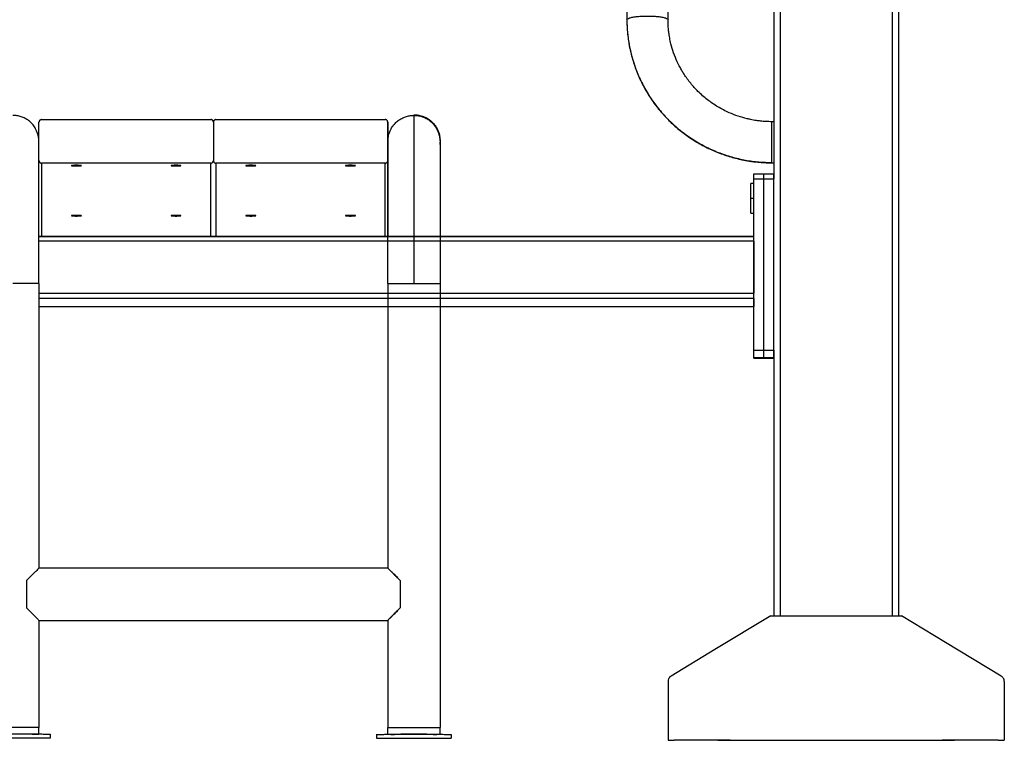
# Model space of a CAD drawing. Units: millimetres. Extents: x 39 to 671, y -465 to 636.
# Drawn here: x 335 to 414, y 272 to 330 of the extents above; entities that cross this region are included whole.
import ezdxf

# ---------------------------------------------------------------- set-up
doc = ezdxf.new("R2010")
doc.units = ezdxf.units.MM

msp = doc.modelspace()

# ---------------------------------------------------------------- linework, layer by layer
at = {"color": 8, "linetype": 'Continuous', "lineweight": 25}
for p, q in [((405.467, 350.848), (405.467, 282.095)), ((396.467, 349.471), (396.467, 282.095)), ((336.942, 319.939), (336.967, 320.222)), ((369.168, 320.222), (369.142, 319.939)), ((336.944, 319.944), (336.961, 320.129)), ((369.161, 320.122), (369.145, 319.944)), ((395.817, 318.465), (395.817, 318.485)), ((394.367, 312.173), (336.967, 312.173)), ((336.967, 307.983), (394.367, 307.983)), ((394.367, 307.557), (336.967, 307.557)), ((336.967, 306.935), (394.367, 306.935))]:
    msp.add_line(p, q, dxfattribs=at)
at = {"color": 7, "linetype": 'Continuous', "lineweight": 25}
for p, q in [((405.967, 350.409), (405.967, 282.095)), ((395.968, 349.177), (395.968, 317.17)), ((384.168, 338.809), (384.168, 329.951)), ((387.468, 329.951), (387.468, 338.809)), ((351.168, 321.928), (364.767, 321.928)), ((395.968, 321.759), (395.817, 321.759)), ((350.967, 321.729), (350.967, 318.636)), ((364.968, 321.729), (364.968, 318.636)), ((336.967, 320.222), (336.967, 320.22)), ((369.168, 320.22), (369.168, 320.222)), ((369.168, 320.196), (369.168, 320.055)), ((350.767, 318.436), (337.167, 318.436)), ((364.767, 318.436), (351.168, 318.436)), ((395.817, 318.459), (395.968, 318.459)), ((394.367, 317.581), (395.167, 317.581)), ((394.367, 317.17), (395.167, 317.17)), ((394.367, 303.406), (394.367, 317.17)), ((395.167, 317.581), (395.968, 317.581)), ((395.167, 303.406), (395.167, 317.17)), ((395.167, 317.17), (395.968, 317.17)), ((395.968, 303.406), (395.968, 317.17)), ((394.367, 316.807), (394.117, 316.807)), ((394.367, 315.607), (394.117, 315.607)), ((394.117, 314.407), (394.367, 314.407)), ((364.968, 313.288), (364.968, 312.542)), ((336.967, 312.545), (394.367, 312.545)), ((394.367, 312.542), (336.967, 312.542)), ((394.367, 312.173), (394.367, 307.983)), ((336.967, 308.763), (336.967, 285.911)), ((364.968, 308.763), (364.968, 285.911)), ((369.168, 308.772), (369.168, 273.116)), ((394.367, 307.557), (394.367, 306.935)), ((336.967, 306.934), (394.367, 306.934)), ((394.367, 303.406), (395.167, 303.406)), ((394.367, 302.818), (395.167, 302.818)), ((394.367, 302.768), (394.367, 302.818)), ((394.367, 302.768), (395.167, 302.768)), ((395.167, 303.406), (395.968, 303.406)), ((395.167, 302.768), (395.167, 302.818)), ((395.167, 302.818), (395.968, 302.818)), ((395.167, 302.768), (395.167, 302.818)), ((395.167, 302.768), (395.968, 302.768)), ((395.968, 303.406), (395.968, 282.095)), ((364.968, 285.924), (336.967, 285.924)), ((336.967, 281.724), (364.968, 281.724)), ((336.967, 281.724), (336.967, 273.124)), ((364.968, 281.724), (364.968, 273.124)), ((387.468, 276.813), (387.468, 272.095)), ((414.468, 276.813), (414.468, 272.095)), ((336.967, 272.56), (336.967, 273.124)), ((364.968, 272.56), (364.968, 273.124)), ((369.168, 272.568), (369.168, 273.115)), ((336.717, 272.561), (336.717, 272.568)), ((337.868, 272.579), (337.868, 272.258)), ((364.067, 272.579), (364.067, 272.258)), ((365.218, 272.561), (365.218, 272.568)), ((387.468, 272.095), (387.968, 272.095)), ((392.468, 272.095), (409.468, 272.095)), ((393.968, 272.095), (407.967, 272.095)), ((413.968, 272.095), (414.468, 272.095))]:
    msp.add_line(p, q, dxfattribs=at)
msp.add_line((395.968, 282.095), (405.968, 282.095))
at = {"color": 7, "linetype": 'Continuous', "lineweight": 25, "flags": 128}
for points in [[(337.167, 321.928), (344.783, 321.928), (350.767, 321.928)], [(364.968, 313.288), (364.968, 318.015), (364.968, 321.729)], [(395.718, 282.095), (391.233, 279.377), (387.709, 277.241)], [(414.227, 277.241), (409.742, 279.959), (406.218, 282.095)]]:
    msp.add_lwpolyline(points, dxfattribs=at)
at = {"color": 8, "linetype": 'Continuous', "lineweight": 25, "flags": 128}
for points in [[(364.968, 318.636), (364.968, 313.909), (364.968, 312.542)], [(337.167, 318.436), (337.168, 313.71), (337.168, 312.542)], [(350.768, 312.542), (350.768, 314.722), (350.767, 318.436)], [(351.168, 318.436), (351.168, 313.71), (351.168, 312.542)], [(364.768, 312.542), (364.768, 314.722), (364.767, 318.436)]]:
    msp.add_lwpolyline(points, dxfattribs=at)
at = {"color": 7, "linetype": 'Continuous', "lineweight": 25}
for centre in [(334.867, 52.59), (367.068, 52.59)]:
    msp.add_arc(centre, 219.989, 89.45305, 90.54695, dxfattribs=at)
for points, knots in [([(384.168, 329.951), (384.177, 329.975), (384.197, 330.025), (384.365, 330.096), (384.636, 330.16), (384.996, 330.209), (385.401, 330.237), (385.818, 330.246), (386.234, 330.237), (386.639, 330.209), (386.999, 330.16), (387.27, 330.096), (387.438, 330.025), (387.458, 329.975), (387.468, 329.951)], [0, 0, 0, 0, 0.0785, 0.162679, 0.250001, 0.337317, 0.421497, 0.500002, 0.578506, 0.662678, 0.750001, 0.837323, 0.921499, 1, 1, 1, 1]), ([(384.168, 329.951), (384.169, 329.81), (384.172, 329.56), (384.189, 329.232), (384.209, 328.972), (384.231, 328.744), (384.268, 328.427), (384.33, 328.018), (384.441, 327.451), (384.6, 326.822), (384.822, 326.13), (385.071, 325.498), (385.332, 324.933), (385.568, 324.48), (385.801, 324.078), (386.054, 323.674), (386.359, 323.233), (386.706, 322.782), (387.067, 322.358), (387.561, 321.83), (388.223, 321.214), (389.083, 320.553), (390.002, 319.974), (390.971, 319.482), (391.981, 319.082), (392.775, 318.85), (393.325, 318.724), (393.62, 318.664), (393.925, 318.61), (394.275, 318.558), (394.703, 318.509), (395.228, 318.468), (395.611, 318.462), (395.817, 318.459)], [0, 0, 0, 0, 0.023422, 0.041553, 0.054477, 0.066628, 0.079631, 0.107476, 0.135293, 0.175478, 0.215117, 0.255667, 0.288082, 0.318244, 0.340249, 0.365077, 0.39713, 0.428931, 0.45915, 0.488944, 0.548497, 0.608035, 0.667553, 0.727052, 0.786526, 0.845954, 0.862688, 0.879156, 0.895359, 0.913549, 0.937196, 0.966115, 1, 1, 1, 1]), ([(384.168, 329.951), (384.177, 329.606), (384.195, 328.904), (384.349, 327.844), (384.605, 326.771), (384.977, 325.701), (385.461, 324.659), (386.054, 323.66), (386.75, 322.72), (387.544, 321.851), (388.429, 321.06), (389.393, 320.362), (390.422, 319.767), (391.49, 319.285), (392.579, 318.918), (393.671, 318.665), (394.751, 318.513), (395.466, 318.494), (395.817, 318.485)], [0, 0, 0, 0, 0.057489, 0.11692, 0.17812, 0.240877, 0.304934, 0.368834, 0.433402, 0.498314, 0.563234, 0.62914, 0.694359, 0.758568, 0.821473, 0.882817, 0.942384, 1, 1, 1, 1]), ([(395.817, 321.759), (395.649, 321.762), (395.34, 321.767), (394.924, 321.804), (394.595, 321.846), (394.324, 321.89), (394.079, 321.937), (393.667, 322.03), (393.094, 322.195), (392.299, 322.504), (391.466, 322.935), (390.624, 323.51), (390.005, 324.054), (389.571, 324.509), (389.282, 324.846), (389.009, 325.201), (388.777, 325.541), (388.581, 325.859), (388.397, 326.188), (388.161, 326.663), (387.911, 327.28), (387.741, 327.848), (387.648, 328.252), (387.6, 328.491), (387.555, 328.756), (387.513, 329.078), (387.476, 329.484), (387.47, 329.786), (387.468, 329.951)], [0, 0, 0, 0, 0.038535, 0.070462, 0.095347, 0.114381, 0.133197, 0.152366, 0.210866, 0.26941, 0.347451, 0.425482, 0.5035, 0.53695, 0.570726, 0.606171, 0.640799, 0.665932, 0.692844, 0.728597, 0.789036, 0.84761, 0.866804, 0.885646, 0.904671, 0.929521, 0.961443, 1, 1, 1, 1]), ([(336.967, 320.037), (336.963, 320.163), (336.955, 320.399), (336.885, 320.731), (336.789, 321.012), (336.676, 321.24), (336.559, 321.422), (336.441, 321.567), (336.324, 321.687), (336.156, 321.836), (335.923, 321.996), (335.616, 322.142), (335.296, 322.232), (335.043, 322.272), (334.902, 322.266), (334.868, 322.264)], [0, 0, 0, 0, 0.129888, 0.24322, 0.338736, 0.415817, 0.47507, 0.521006, 0.565759, 0.611107, 0.702891, 0.794899, 0.885126, 0.972394, 1, 1, 1, 1]), ([(337.167, 321.928), (337.163, 321.928), (337.155, 321.928), (337.142, 321.927), (337.13, 321.925), (337.118, 321.922), (337.106, 321.919), (337.085, 321.911), (337.057, 321.897), (337.025, 321.871), (336.999, 321.839), (336.983, 321.807), (336.973, 321.778), (336.968, 321.754), (336.968, 321.737), (336.967, 321.729)], [0, 0, 0, 0, 0.04012, 0.08, 0.119799, 0.159676, 0.19979, 0.240297, 0.369399, 0.500112, 0.629564, 0.759754, 0.840327, 0.919981, 1, 1, 1, 1]), ([(350.967, 321.729), (350.967, 321.733), (350.967, 321.741), (350.966, 321.754), (350.964, 321.766), (350.961, 321.778), (350.958, 321.79), (350.95, 321.811), (350.936, 321.839), (350.91, 321.871), (350.878, 321.897), (350.846, 321.913), (350.817, 321.922), (350.793, 321.927), (350.776, 321.928), (350.767, 321.928)], [0, 0, 0, 0, 0.04012, 0.08, 0.119799, 0.159676, 0.19979, 0.240297, 0.369399, 0.500112, 0.629564, 0.759754, 0.840327, 0.919981, 1, 1, 1, 1]), ([(351.167, 321.928), (351.163, 321.928), (351.155, 321.928), (351.142, 321.927), (351.13, 321.925), (351.118, 321.922), (351.106, 321.919), (351.085, 321.911), (351.057, 321.897), (351.025, 321.871), (350.999, 321.839), (350.983, 321.807), (350.973, 321.778), (350.968, 321.754), (350.968, 321.737), (350.967, 321.729)], [0, 0, 0, 0, 0.04012, 0.08, 0.119799, 0.159676, 0.19979, 0.240297, 0.369399, 0.500112, 0.629564, 0.759754, 0.840327, 0.919981, 1, 1, 1, 1]), ([(364.967, 321.729), (364.967, 321.733), (364.967, 321.741), (364.966, 321.754), (364.964, 321.766), (364.961, 321.778), (364.958, 321.79), (364.95, 321.811), (364.936, 321.839), (364.91, 321.871), (364.878, 321.897), (364.846, 321.913), (364.817, 321.922), (364.793, 321.927), (364.776, 321.928), (364.767, 321.928)], [0, 0, 0, 0, 0.04012, 0.08, 0.119799, 0.159676, 0.19979, 0.240297, 0.369399, 0.500112, 0.629564, 0.759754, 0.840327, 0.919981, 1, 1, 1, 1]), ([(364.968, 320.037), (364.973, 320.163), (364.981, 320.399), (365.05, 320.731), (365.147, 321.012), (365.26, 321.24), (365.377, 321.422), (365.495, 321.567), (365.611, 321.687), (365.779, 321.836), (366.013, 321.996), (366.319, 322.142), (366.64, 322.232), (366.892, 322.272), (367.034, 322.266), (367.068, 322.264)], [0, 0, 0, 0, 0.129888, 0.24322, 0.338736, 0.415817, 0.47507, 0.521006, 0.565759, 0.611107, 0.702891, 0.794899, 0.885126, 0.972394, 1, 1, 1, 1]), ([(367.068, 322.322), (367.068, 322.323), (367.068, 322.307), (367.068, 322.235), (367.068, 322.18), (367.068, 322.027), (367.068, 321.93), (367.068, 321.691), (367.068, 321.549), (367.068, 321.221), (367.068, 321.034), (367.068, 320.616), (367.068, 320.384), (367.068, 319.879), (367.068, 319.605), (367.068, 319.017), (367.068, 318.703), (367.068, 318.042), (367.068, 317.694), (367.068, 316.969), (367.068, 316.592), (367.068, 315.817), (367.068, 315.418), (367.068, 314.605), (367.068, 314.191), (367.068, 313.355), (367.068, 312.933), (367.068, 312.088), (367.068, 311.665), (367.068, 310.823), (367.068, 310.405), (367.068, 309.579), (367.068, 309.171), (367.068, 308.77)], [0, 0, 0, 0, 0.0625, 0.0625, 0.125, 0.125, 0.1875, 0.1875, 0.25, 0.25, 0.3125, 0.3125, 0.375, 0.375, 0.4375, 0.4375, 0.5, 0.5, 0.5625, 0.5625, 0.625, 0.625, 0.6875, 0.6875, 0.75, 0.75, 0.8125, 0.8125, 0.875, 0.875, 0.9375, 0.9375, 1, 1, 1, 1]), ([(367.068, 322.322), (367.196, 322.315), (367.46, 322.301), (367.851, 322.184), (368.228, 321.99), (368.564, 321.717), (368.837, 321.382), (369.03, 321.005), (369.147, 320.614), (369.161, 320.35), (369.168, 320.222)], [0, 0, 0, 0, 0.11652, 0.240012, 0.368638, 0.499998, 0.631363, 0.759989, 0.883484, 1, 1, 1, 1]), ([(367.068, 322.264), (367.138, 322.264), (367.318, 322.264), (367.603, 322.208), (367.91, 322.103), (368.146, 321.978), (368.319, 321.861), (368.457, 321.75), (368.605, 321.601), (368.765, 321.4), (368.922, 321.141), (369.055, 320.82), (369.15, 320.445), (369.162, 320.177), (369.168, 320.037)], [0, 0, 0, 0, 0.058257, 0.148385, 0.23948, 0.326622, 0.368275, 0.41299, 0.472362, 0.548048, 0.639987, 0.747214, 0.867988, 1, 1, 1, 1]), ([(336.967, 320.243), (336.967, 320.284), (336.967, 320.78), (336.967, 321.275), (336.967, 321.729)], [0, 0, 0, 0, 0.084095, 1, 1, 1, 1]), ([(336.967, 308.763), (336.967, 309.062), (336.967, 309.634), (336.967, 310.443), (336.967, 311.158), (336.967, 311.769), (336.967, 312.28), (336.967, 312.723), (336.967, 313.316), (336.967, 314.079), (336.967, 314.988), (336.967, 315.851), (336.967, 316.641), (336.967, 317.338), (336.967, 317.829), (336.967, 318.177), (336.967, 318.436), (336.967, 318.722), (336.967, 319.021), (336.967, 319.32), (336.967, 319.602), (336.967, 319.856), (336.967, 319.976), (336.967, 320.037)], [0, 0, 0, 0, 0.05625, 0.107486, 0.153137, 0.192737, 0.22592, 0.25354, 0.280809, 0.345647, 0.411901, 0.4785, 0.544897, 0.608171, 0.667012, 0.690941, 0.720237, 0.754804, 0.794517, 0.839186, 0.888555, 0.942296, 1, 1, 1, 1]), ([(364.968, 308.763), (364.968, 309.062), (364.968, 309.634), (364.968, 310.443), (364.968, 311.158), (364.968, 311.769), (364.968, 312.28), (364.968, 312.723), (364.968, 313.316), (364.968, 314.079), (364.968, 314.988), (364.968, 315.851), (364.968, 316.641), (364.968, 317.338), (364.968, 317.829), (364.968, 318.177), (364.968, 318.436), (364.968, 318.722), (364.968, 319.021), (364.968, 319.32), (364.968, 319.602), (364.968, 319.856), (364.968, 319.976), (364.968, 320.037)], [0, 0, 0, 0, 0.05625, 0.107486, 0.153137, 0.192737, 0.22592, 0.25354, 0.280809, 0.345647, 0.411901, 0.4785, 0.544897, 0.608171, 0.667012, 0.690941, 0.720237, 0.754804, 0.794517, 0.839186, 0.888555, 0.942296, 1, 1, 1, 1]), ([(369.168, 320.037), (369.168, 319.976), (369.168, 319.859), (369.168, 319.613), (369.168, 319.349), (369.168, 319.081), (369.168, 318.827), (369.168, 318.588), (369.168, 318.248), (369.168, 317.756), (369.168, 317.066), (369.168, 316.298), (369.168, 315.475), (369.168, 314.627), (369.168, 313.94), (369.168, 313.409), (369.168, 312.997), (369.168, 312.499), (369.168, 311.911), (369.168, 311.236), (369.168, 310.478), (369.168, 309.644), (369.168, 309.063), (369.168, 308.763)], [0, 0, 0, 0, 0.057429, 0.10972, 0.156422, 0.197175, 0.231726, 0.260223, 0.287455, 0.352231, 0.418506, 0.485244, 0.5519, 0.615983, 0.675718, 0.698374, 0.726324, 0.759779, 0.798534, 0.842317, 0.890782, 0.94351, 1, 1, 1, 1]), ([(336.967, 318.636), (336.968, 318.632), (336.968, 318.623), (336.969, 318.611), (336.971, 318.598), (336.974, 318.586), (336.977, 318.574), (336.985, 318.554), (336.999, 318.525), (337.025, 318.494), (337.057, 318.468), (337.089, 318.451), (337.118, 318.442), (337.142, 318.437), (337.159, 318.436), (337.167, 318.436)], [0, 0, 0, 0, 0.04012, 0.08, 0.119799, 0.159676, 0.19979, 0.240297, 0.369399, 0.500112, 0.629564, 0.759754, 0.840327, 0.919981, 1, 1, 1, 1]), ([(350.767, 318.436), (350.772, 318.436), (350.78, 318.436), (350.793, 318.438), (350.805, 318.44), (350.817, 318.442), (350.829, 318.446), (350.85, 318.453), (350.878, 318.468), (350.91, 318.494), (350.936, 318.525), (350.952, 318.557), (350.962, 318.586), (350.967, 318.611), (350.967, 318.627), (350.967, 318.636)], [0, 0, 0, 0, 0.04012, 0.08, 0.119799, 0.159676, 0.19979, 0.240297, 0.369399, 0.500112, 0.629564, 0.759754, 0.840327, 0.919981, 1, 1, 1, 1]), ([(350.967, 318.636), (350.968, 318.632), (350.968, 318.623), (350.969, 318.611), (350.971, 318.598), (350.974, 318.586), (350.977, 318.574), (350.985, 318.554), (350.999, 318.525), (351.025, 318.494), (351.057, 318.468), (351.089, 318.451), (351.118, 318.442), (351.142, 318.437), (351.159, 318.436), (351.167, 318.436)], [0, 0, 0, 0, 0.04012, 0.08, 0.119799, 0.159676, 0.19979, 0.240297, 0.369399, 0.500112, 0.629564, 0.759754, 0.840327, 0.919981, 1, 1, 1, 1]), ([(364.767, 318.436), (364.772, 318.436), (364.78, 318.436), (364.793, 318.438), (364.805, 318.44), (364.817, 318.442), (364.829, 318.446), (364.85, 318.453), (364.878, 318.468), (364.91, 318.494), (364.936, 318.525), (364.952, 318.557), (364.962, 318.586), (364.967, 318.611), (364.967, 318.627), (364.967, 318.636)], [0, 0, 0, 0, 0.04012, 0.08, 0.119799, 0.159676, 0.19979, 0.240297, 0.369399, 0.500112, 0.629564, 0.759754, 0.840327, 0.919981, 1, 1, 1, 1]), ([(340.367, 318.234), (340.367, 318.232), (340.363, 318.229), (340.341, 318.224), (340.304, 318.219), (340.252, 318.214), (340.188, 318.211), (340.117, 318.208), (340.043, 318.207), (339.968, 318.206), (339.892, 318.207), (339.818, 318.208), (339.747, 318.211), (339.683, 318.214), (339.631, 318.219), (339.594, 318.223), (339.572, 318.229), (339.565, 318.234), (339.572, 318.239), (339.594, 318.244), (339.631, 318.249), (339.683, 318.253), (339.746, 318.256), (339.817, 318.259), (339.892, 318.26), (339.967, 318.261), (340.043, 318.26), (340.117, 318.259), (340.189, 318.256), (340.252, 318.253), (340.304, 318.249), (340.341, 318.244), (340.363, 318.239), (340.368, 318.235), (340.367, 318.234)], [0, 0, 0, 0, 0.029152, 0.06, 0.092163, 0.12499, 0.157815, 0.189981, 0.219967, 0.249981, 0.279975, 0.309998, 0.34216, 0.374988, 0.407814, 0.439979, 0.469967, 0.500003, 0.529916, 0.560011, 0.59239, 0.624996, 0.657373, 0.689978, 0.719953, 0.750013, 0.779928, 0.810013, 0.842393, 0.875, 0.907366, 0.939984, 0.969958, 1, 1, 1, 1]), ([(348.367, 318.234), (348.367, 318.232), (348.363, 318.229), (348.341, 318.224), (348.304, 318.219), (348.252, 318.214), (348.188, 318.211), (348.117, 318.208), (348.043, 318.207), (347.968, 318.206), (347.892, 318.207), (347.818, 318.208), (347.747, 318.211), (347.683, 318.214), (347.631, 318.219), (347.594, 318.223), (347.572, 318.229), (347.565, 318.234), (347.572, 318.239), (347.594, 318.244), (347.631, 318.249), (347.683, 318.253), (347.746, 318.256), (347.817, 318.259), (347.892, 318.26), (347.967, 318.261), (348.043, 318.26), (348.117, 318.259), (348.189, 318.256), (348.252, 318.253), (348.304, 318.249), (348.341, 318.244), (348.363, 318.239), (348.368, 318.235), (348.367, 318.234)], [0, 0, 0, 0, 0.0291516, 0.0599997, 0.0921634, 0.1249903, 0.157815, 0.1899806, 0.2199668, 0.249981, 0.2799749, 0.3099984, 0.3421596, 0.3749884, 0.4078135, 0.4399788, 0.4699669, 0.5000028, 0.5299157, 0.5600107, 0.5923904, 0.6249958, 0.6573726, 0.6899781, 0.7199531, 0.7500127, 0.7799285, 0.8100128, 0.842393, 0.8750003, 0.9073662, 0.9399844, 0.9699581, 1, 1, 1, 1]), ([(354.367, 318.234), (354.367, 318.232), (354.363, 318.229), (354.341, 318.224), (354.304, 318.219), (354.252, 318.214), (354.188, 318.211), (354.117, 318.208), (354.043, 318.207), (353.968, 318.206), (353.892, 318.207), (353.818, 318.208), (353.747, 318.211), (353.683, 318.214), (353.631, 318.219), (353.594, 318.224), (353.572, 318.229), (353.565, 318.234), (353.572, 318.239), (353.594, 318.244), (353.631, 318.249), (353.683, 318.253), (353.746, 318.256), (353.817, 318.259), (353.892, 318.26), (353.967, 318.261), (354.043, 318.26), (354.117, 318.259), (354.189, 318.256), (354.252, 318.253), (354.304, 318.249), (354.341, 318.244), (354.363, 318.239), (354.368, 318.235), (354.367, 318.234)], [0, 0, 0, 0, 0.029152, 0.06, 0.092163, 0.12499, 0.157815, 0.189981, 0.219967, 0.249981, 0.279975, 0.309998, 0.34216, 0.374988, 0.407814, 0.439979, 0.469967, 0.500003, 0.529916, 0.560011, 0.59239, 0.624996, 0.657373, 0.689978, 0.719953, 0.750013, 0.779928, 0.810013, 0.842393, 0.875, 0.907366, 0.939984, 0.969958, 1, 1, 1, 1]), ([(362.367, 318.234), (362.367, 318.232), (362.363, 318.229), (362.341, 318.224), (362.304, 318.219), (362.252, 318.214), (362.188, 318.211), (362.117, 318.208), (362.043, 318.207), (361.968, 318.206), (361.892, 318.207), (361.818, 318.208), (361.747, 318.211), (361.683, 318.214), (361.631, 318.219), (361.594, 318.224), (361.572, 318.229), (361.565, 318.234), (361.572, 318.239), (361.594, 318.244), (361.631, 318.249), (361.683, 318.253), (361.746, 318.256), (361.817, 318.259), (361.892, 318.26), (361.967, 318.261), (362.043, 318.26), (362.117, 318.259), (362.189, 318.256), (362.252, 318.253), (362.304, 318.249), (362.341, 318.244), (362.363, 318.239), (362.368, 318.235), (362.367, 318.234)], [0, 0, 0, 0, 0.0291516, 0.0599997, 0.0921634, 0.1249903, 0.157815, 0.1899806, 0.2199668, 0.249981, 0.2799749, 0.3099984, 0.3421596, 0.3749884, 0.4078135, 0.4399788, 0.4699669, 0.5000028, 0.5299157, 0.5600107, 0.5923904, 0.6249958, 0.6573726, 0.6899781, 0.7199531, 0.7500127, 0.7799285, 0.8100128, 0.842393, 0.8750003, 0.9073662, 0.9399844, 0.9699581, 1, 1, 1, 1]), ([(394.367, 317.17), (394.367, 317.231), (394.367, 317.357), (394.367, 317.491), (394.367, 317.569), (394.367, 317.577), (394.367, 317.581)], [0, 0, 0, 0, 0.272348, 0.561937, 0.787662, 1, 1, 1, 1]), ([(395.167, 317.17), (395.167, 317.231), (395.167, 317.357), (395.167, 317.491), (395.167, 317.569), (395.167, 317.577), (395.167, 317.581)], [0, 0, 0, 0, 0.272348, 0.561937, 0.787662, 1, 1, 1, 1]), ([(395.167, 317.17), (395.167, 317.231), (395.167, 317.357), (395.167, 317.491), (395.167, 317.569), (395.167, 317.577), (395.167, 317.581)], [0, 0, 0, 0, 0.272348, 0.561937, 0.787662, 1, 1, 1, 1]), ([(395.968, 317.17), (395.968, 317.231), (395.968, 317.357), (395.968, 317.491), (395.968, 317.569), (395.968, 317.577), (395.968, 317.581)], [0, 0, 0, 0, 0.272348, 0.561937, 0.787662, 1, 1, 1, 1]), ([(394.117, 315.607), (394.117, 315.706), (394.117, 315.91), (394.117, 316.205), (394.117, 316.467), (394.117, 316.664), (394.117, 316.785), (394.117, 316.8), (394.117, 316.807)], [0, 0, 0, 0, 0.157007, 0.325356, 0.499998, 0.67465, 0.842987, 1, 1, 1, 1]), ([(394.117, 314.407), (394.117, 314.414), (394.117, 314.429), (394.117, 314.551), (394.117, 314.748), (394.117, 315.01), (394.117, 315.304), (394.117, 315.509), (394.117, 315.607)], [0, 0, 0, 0, 0.157012, 0.32535, 0.500001, 0.674645, 0.842992, 1, 1, 1, 1]), ([(340.368, 314.216), (340.368, 314.214), (340.363, 314.211), (340.342, 314.206), (340.304, 314.201), (340.252, 314.197), (340.188, 314.193), (340.117, 314.191), (340.043, 314.189), (339.968, 314.189), (339.892, 314.189), (339.818, 314.191), (339.747, 314.193), (339.683, 314.197), (339.631, 314.201), (339.594, 314.206), (339.572, 314.211), (339.565, 314.216), (339.572, 314.221), (339.594, 314.226), (339.631, 314.231), (339.683, 314.235), (339.746, 314.239), (339.817, 314.241), (339.892, 314.243), (339.967, 314.243), (340.043, 314.243), (340.118, 314.241), (340.189, 314.239), (340.252, 314.235), (340.304, 314.231), (340.341, 314.226), (340.363, 314.221), (340.368, 314.218), (340.368, 314.216)], [0, 0, 0, 0, 0.029152, 0.06, 0.092163, 0.12499, 0.157815, 0.189981, 0.219967, 0.249981, 0.279975, 0.309998, 0.34216, 0.374988, 0.407814, 0.439979, 0.469967, 0.500003, 0.529916, 0.560011, 0.59239, 0.624996, 0.657373, 0.689978, 0.719953, 0.750013, 0.779928, 0.810013, 0.842393, 0.875, 0.907366, 0.939984, 0.969958, 1, 1, 1, 1]), ([(348.368, 314.216), (348.368, 314.214), (348.363, 314.211), (348.342, 314.206), (348.304, 314.201), (348.252, 314.197), (348.188, 314.193), (348.117, 314.191), (348.043, 314.189), (347.968, 314.189), (347.892, 314.189), (347.818, 314.191), (347.747, 314.193), (347.683, 314.197), (347.631, 314.201), (347.594, 314.206), (347.572, 314.211), (347.565, 314.216), (347.572, 314.221), (347.594, 314.226), (347.631, 314.231), (347.683, 314.235), (347.746, 314.239), (347.817, 314.241), (347.892, 314.243), (347.967, 314.243), (348.043, 314.243), (348.118, 314.241), (348.189, 314.239), (348.252, 314.235), (348.304, 314.231), (348.341, 314.226), (348.363, 314.221), (348.368, 314.218), (348.368, 314.216)], [0, 0, 0, 0, 0.0291516, 0.0599997, 0.0921634, 0.1249903, 0.157815, 0.1899806, 0.2199668, 0.249981, 0.2799749, 0.3099984, 0.3421596, 0.3749884, 0.4078135, 0.4399788, 0.4699669, 0.5000028, 0.5299157, 0.5600107, 0.5923904, 0.6249958, 0.6573726, 0.6899781, 0.7199531, 0.7500127, 0.7799285, 0.8100128, 0.842393, 0.8750003, 0.9073662, 0.9399844, 0.9699581, 1, 1, 1, 1]), ([(354.368, 314.216), (354.368, 314.214), (354.363, 314.211), (354.342, 314.206), (354.304, 314.201), (354.252, 314.197), (354.188, 314.193), (354.117, 314.191), (354.043, 314.189), (353.968, 314.189), (353.892, 314.189), (353.818, 314.191), (353.747, 314.193), (353.683, 314.197), (353.631, 314.201), (353.594, 314.206), (353.572, 314.211), (353.565, 314.216), (353.572, 314.221), (353.594, 314.226), (353.631, 314.231), (353.683, 314.235), (353.746, 314.239), (353.817, 314.241), (353.892, 314.243), (353.967, 314.243), (354.043, 314.243), (354.118, 314.241), (354.189, 314.239), (354.252, 314.235), (354.304, 314.231), (354.341, 314.226), (354.363, 314.221), (354.368, 314.218), (354.368, 314.216)], [0, 0, 0, 0, 0.029152, 0.06, 0.092163, 0.12499, 0.157815, 0.189981, 0.219967, 0.249981, 0.279975, 0.309998, 0.34216, 0.374988, 0.407814, 0.439979, 0.469967, 0.500003, 0.529916, 0.560011, 0.59239, 0.624996, 0.657373, 0.689978, 0.719953, 0.750013, 0.779928, 0.810013, 0.842393, 0.875, 0.907366, 0.939984, 0.969958, 1, 1, 1, 1]), ([(362.368, 314.216), (362.368, 314.214), (362.363, 314.211), (362.342, 314.206), (362.304, 314.201), (362.252, 314.197), (362.188, 314.193), (362.117, 314.191), (362.043, 314.189), (361.968, 314.189), (361.892, 314.189), (361.818, 314.191), (361.747, 314.193), (361.683, 314.197), (361.631, 314.201), (361.594, 314.206), (361.572, 314.211), (361.565, 314.216), (361.572, 314.221), (361.594, 314.226), (361.631, 314.231), (361.683, 314.235), (361.746, 314.239), (361.817, 314.241), (361.892, 314.243), (361.967, 314.243), (362.043, 314.243), (362.118, 314.241), (362.189, 314.239), (362.252, 314.235), (362.304, 314.231), (362.341, 314.226), (362.363, 314.221), (362.368, 314.218), (362.368, 314.216)], [0, 0, 0, 0, 0.029152, 0.06, 0.092163, 0.12499, 0.157815, 0.189981, 0.219967, 0.249981, 0.279975, 0.309998, 0.34216, 0.374988, 0.407814, 0.439979, 0.469967, 0.500003, 0.529916, 0.560011, 0.59239, 0.624996, 0.657373, 0.689978, 0.719953, 0.750013, 0.779928, 0.810013, 0.842393, 0.875, 0.907366, 0.939984, 0.969958, 1, 1, 1, 1]), ([(336.967, 308.763), (336.967, 308.763), (336.956, 308.764), (336.908, 308.765), (336.871, 308.765), (336.769, 308.766), (336.704, 308.766), (336.547, 308.767), (336.455, 308.768), (336.25, 308.768), (336.137, 308.769), (335.897, 308.769), (335.77, 308.77), (335.511, 308.77), (335.38, 308.77), (335.12, 308.77), (334.991, 308.77), (334.867, 308.77)], [0, 0, 0, 0, 0.125, 0.125, 0.25, 0.25, 0.375, 0.375, 0.5, 0.5, 0.625, 0.625, 0.75, 0.75, 0.875, 0.875, 1, 1, 1, 1]), ([(364.968, 308.763), (364.968, 308.763), (364.979, 308.764), (365.027, 308.765), (365.064, 308.765), (365.167, 308.766), (365.232, 308.766), (365.389, 308.767), (365.481, 308.768), (365.686, 308.768), (365.799, 308.769), (366.039, 308.769), (366.166, 308.77), (366.424, 308.77), (366.556, 308.77), (366.816, 308.77), (366.944, 308.77), (367.068, 308.77)], [0, 0, 0, 0, 0.125, 0.125, 0.25, 0.25, 0.375, 0.375, 0.5, 0.5, 0.625, 0.625, 0.75, 0.75, 0.875, 0.875, 1, 1, 1, 1]), ([(394.367, 302.818), (394.367, 302.83), (394.367, 302.854), (394.367, 303.018), (394.367, 303.213), (394.367, 303.342), (394.367, 303.406)], [0, 0, 0, 0, 0.279986, 0.557812, 0.780007, 1, 1, 1, 1]), ([(395.167, 302.818), (395.167, 302.83), (395.167, 302.854), (395.167, 303.018), (395.167, 303.213), (395.167, 303.342), (395.167, 303.406)], [0, 0, 0, 0, 0.279986, 0.557812, 0.780007, 1, 1, 1, 1]), ([(395.167, 302.818), (395.167, 302.83), (395.167, 302.854), (395.167, 303.018), (395.167, 303.213), (395.167, 303.342), (395.167, 303.406)], [0, 0, 0, 0, 0.279986, 0.557811, 0.78001, 1, 1, 1, 1]), ([(395.968, 302.818), (395.968, 302.83), (395.968, 302.854), (395.968, 303.018), (395.968, 303.213), (395.968, 303.342), (395.968, 303.406)], [0, 0, 0, 0, 0.279986, 0.557811, 0.78001, 1, 1, 1, 1]), ([(336.967, 285.923), (336.961, 285.918), (336.95, 285.907), (336.855, 285.814), (336.705, 285.665), (336.498, 285.459), (336.25, 285.212), (336.063, 285.025), (335.968, 284.93)], [0, 0, 0, 0, 0.142127, 0.295694, 0.459188, 0.632671, 0.814141, 1, 1, 1, 1]), ([(365.967, 284.93), (365.872, 285.025), (365.685, 285.212), (365.437, 285.459), (365.23, 285.665), (365.08, 285.814), (364.985, 285.907), (364.974, 285.918), (364.968, 285.923)], [0, 0, 0, 0, 0.1858704, 0.3673277, 0.5408199, 0.7043124, 0.857874, 1, 1, 1, 1]), ([(364.969, 285.923), (364.974, 285.918), (364.986, 285.907), (365.08, 285.814), (365.231, 285.665), (365.437, 285.459), (365.685, 285.212), (365.873, 285.025), (365.968, 284.93)], [0, 0, 0, 0, 0.142127, 0.295694, 0.459188, 0.632671, 0.814141, 1, 1, 1, 1]), ([(335.968, 284.93), (335.968, 284.807), (335.968, 284.555), (335.968, 284.13), (335.968, 283.664), (335.968, 283.179), (335.968, 282.878), (335.968, 282.73)], [0, 0, 0, 0, 0.181866, 0.370372, 0.56171, 0.785012, 1, 1, 1, 1]), ([(365.967, 284.93), (365.967, 284.807), (365.967, 284.555), (365.967, 284.13), (365.967, 283.664), (365.967, 283.179), (365.967, 282.878), (365.967, 282.73)], [0, 0, 0, 0, 0.181866, 0.370372, 0.56171, 0.785012, 1, 1, 1, 1]), ([(365.968, 284.93), (365.968, 284.807), (365.968, 284.555), (365.968, 284.13), (365.968, 283.664), (365.968, 283.179), (365.968, 282.878), (365.968, 282.73)], [0, 0, 0, 0, 0.181866, 0.370372, 0.56171, 0.785012, 1, 1, 1, 1]), ([(335.968, 282.73), (336.063, 282.635), (336.25, 282.447), (336.499, 282.197), (336.704, 281.991), (336.857, 281.836), (336.943, 281.75), (336.977, 281.715), (336.967, 281.724), (336.967, 281.724)], [0, 0, 0, 0, 0.184716, 0.365064, 0.537466, 0.699969, 0.852572, 0.996903, 1, 1, 1, 1]), ([(364.968, 281.724), (364.968, 281.724), (364.958, 281.715), (364.992, 281.75), (365.078, 281.836), (365.231, 281.991), (365.436, 282.197), (365.685, 282.447), (365.872, 282.635), (365.967, 282.73)], [0, 0, 0, 0, 0.003097, 0.147427, 0.300025, 0.462526, 0.634937, 0.815273, 1, 1, 1, 1]), ([(365.968, 282.73), (365.873, 282.635), (365.685, 282.447), (365.437, 282.197), (365.232, 281.991), (365.078, 281.836), (364.993, 281.75), (364.959, 281.715), (364.969, 281.724), (364.969, 281.724)], [0, 0, 0, 0, 0.184716, 0.365064, 0.537466, 0.699969, 0.852572, 0.996903, 1, 1, 1, 1]), ([(395.718, 282.095), (395.721, 282.095), (395.728, 282.095), (395.784, 282.095), (395.863, 282.095), (395.938, 282.095), (395.968, 282.095)], [0, 0, 0, 0, 0.255206, 0.525663, 0.807383, 1, 1, 1, 1]), ([(405.968, 282.095), (405.999, 282.095), (406.073, 282.095), (406.152, 282.095), (406.208, 282.095), (406.215, 282.095), (406.218, 282.095)], [0, 0, 0, 0, 0.192792, 0.474449, 0.744854, 1, 1, 1, 1]), ([(387.709, 277.241), (387.671, 277.213), (387.593, 277.156), (387.494, 277.012), (387.478, 276.888), (387.468, 276.813)], [0, 0, 0, 0, 0.276661, 0.562545, 1, 1, 1, 1]), ([(414.468, 276.813), (414.464, 276.86), (414.456, 276.956), (414.384, 277.115), (414.286, 277.194), (414.227, 277.241)], [0, 0, 0, 0, 0.276676, 0.562566, 1, 1, 1, 1]), ([(336.967, 273.124), (336.961, 273.124), (336.947, 273.125), (336.83, 273.127), (336.636, 273.128), (336.363, 273.129), (336.027, 273.13), (335.651, 273.131), (335.259, 273.131), (334.867, 273.131), (334.476, 273.131), (334.084, 273.131), (333.708, 273.13), (333.372, 273.129), (333.099, 273.128), (332.905, 273.127), (332.788, 273.125), (332.774, 273.124), (332.768, 273.124)], [0, 0, 0, 0, 0.058254, 0.120001, 0.184322, 0.249996, 0.31568, 0.379992, 0.441739, 0.499999, 0.55826, 0.620007, 0.684318, 0.750002, 0.815681, 0.879999, 0.941746, 1, 1, 1, 1]), ([(364.968, 273.124), (364.975, 273.124), (364.989, 273.125), (365.106, 273.127), (365.3, 273.128), (365.573, 273.129), (365.908, 273.13), (366.285, 273.131), (366.676, 273.131), (367.068, 273.131), (367.46, 273.131), (367.851, 273.131), (368.228, 273.13), (368.564, 273.129), (368.837, 273.128), (369.03, 273.127), (369.147, 273.125), (369.161, 273.124), (369.168, 273.124)], [0, 0, 0, 0, 0.058254, 0.120001, 0.184322, 0.249996, 0.31568, 0.379992, 0.441739, 0.499999, 0.55826, 0.620007, 0.684318, 0.750002, 0.815681, 0.879999, 0.941746, 1, 1, 1, 1]), ([(337.868, 272.568), (337.858, 272.569), (337.838, 272.57), (337.671, 272.572), (337.395, 272.574), (337.004, 272.576), (336.525, 272.577), (335.987, 272.578), (335.428, 272.579), (334.868, 272.579), (334.308, 272.579), (333.749, 272.578), (333.211, 272.577), (332.732, 272.576), (332.342, 272.574), (332.065, 272.572), (331.898, 272.57), (331.878, 272.569), (331.868, 272.568)], [0, 0, 0, 0, 0.058258, 0.120004, 0.18432, 0.249997, 0.315678, 0.379993, 0.441744, 0.500001, 0.558258, 0.620004, 0.684319, 0.75, 0.815681, 0.879996, 0.941742, 1, 1, 1, 1]), ([(337.868, 272.268), (337.858, 272.269), (337.838, 272.27), (337.671, 272.272), (337.395, 272.274), (337.004, 272.276), (336.525, 272.277), (335.987, 272.278), (335.428, 272.279), (334.868, 272.279), (334.308, 272.279), (333.749, 272.278), (333.211, 272.277), (332.732, 272.276), (332.342, 272.274), (332.065, 272.272), (331.898, 272.27), (331.878, 272.269), (331.868, 272.268)], [0, 0, 0, 0, 0.058258, 0.120009, 0.184324, 0.249997, 0.315678, 0.379993, 0.441743, 0.500001, 0.558259, 0.620004, 0.684319, 0.75, 0.815677, 0.879992, 0.941743, 1, 1, 1, 1]), ([(336.717, 272.568), (336.711, 272.569), (336.698, 272.57), (336.599, 272.571), (336.478, 272.572), (336.416, 272.572)], [0, 0, 0, 0, 0.31609, 0.651075, 1, 1, 1, 1]), ([(364.067, 272.568), (364.077, 272.569), (364.097, 272.57), (364.264, 272.572), (364.541, 272.574), (364.931, 272.576), (365.411, 272.577), (365.948, 272.578), (366.508, 272.579), (367.068, 272.579), (367.627, 272.579), (368.186, 272.578), (368.724, 272.577), (369.204, 272.576), (369.594, 272.574), (369.871, 272.572), (370.038, 272.57), (370.058, 272.569), (370.067, 272.568)], [0, 0, 0, 0, 0.058258, 0.120004, 0.18432, 0.249997, 0.315678, 0.379993, 0.441744, 0.500001, 0.558258, 0.620004, 0.684319, 0.75, 0.815681, 0.879996, 0.941742, 1, 1, 1, 1]), ([(364.067, 272.268), (364.077, 272.269), (364.097, 272.27), (364.264, 272.272), (364.541, 272.274), (364.931, 272.276), (365.411, 272.277), (365.948, 272.278), (366.508, 272.279), (367.068, 272.279), (367.627, 272.279), (368.186, 272.278), (368.724, 272.277), (369.204, 272.276), (369.594, 272.274), (369.871, 272.272), (370.038, 272.27), (370.058, 272.269), (370.067, 272.268)], [0, 0, 0, 0, 0.058258, 0.120009, 0.184324, 0.249997, 0.315678, 0.379993, 0.441743, 0.500001, 0.558259, 0.620004, 0.684319, 0.75, 0.815677, 0.879992, 0.941743, 1, 1, 1, 1]), ([(365.218, 272.568), (365.224, 272.569), (365.237, 272.57), (365.337, 272.571), (365.458, 272.572), (365.52, 272.572)], [0, 0, 0, 0, 0.31609, 0.651075, 1, 1, 1, 1]), ([(368.617, 272.572), (368.678, 272.572), (368.8, 272.571), (368.899, 272.57), (368.912, 272.569), (368.918, 272.568)], [0, 0, 0, 0, 0.348922, 0.683917, 1, 1, 1, 1]), ([(370.067, 272.568), (370.067, 272.512), (370.067, 272.412), (370.067, 272.312), (370.067, 272.268)], [0, 0, 0, 0, 0.560001, 1, 1, 1, 1]), ([(392.468, 272.095), (392.265, 272.095), (391.849, 272.095), (391.223, 272.095), (390.601, 272.095), (390.003, 272.095), (389.454, 272.095), (388.983, 272.095), (388.601, 272.095), (388.31, 272.095), (388.11, 272.095), (387.99, 272.095), (387.975, 272.095), (387.968, 272.095)], [0, 0, 0, 0, 0.086268, 0.176647, 0.270473, 0.366877, 0.464834, 0.563203, 0.655304, 0.7458, 0.833856, 0.918775, 1, 1, 1, 1]), ([(391.468, 272.095), (391.479, 272.095), (391.502, 272.095), (391.689, 272.095), (391.976, 272.095), (392.333, 272.095), (392.721, 272.095), (393.117, 272.095), (393.538, 272.095), (393.825, 272.095), (393.968, 272.095)], [0, 0, 0, 0, 0.138801, 0.280278, 0.421021, 0.558775, 0.668928, 0.780289, 0.891195, 1, 1, 1, 1]), ([(407.967, 272.095), (408.149, 272.095), (408.516, 272.095), (409.041, 272.095), (409.513, 272.095), (409.88, 272.095), (410.149, 272.095), (410.331, 272.095), (410.446, 272.095), (410.46, 272.095), (410.468, 272.095)], [0, 0, 0, 0, 0.138801, 0.28029, 0.421034, 0.558788, 0.668924, 0.780297, 0.891195, 1, 1, 1, 1]), ([(413.968, 272.095), (413.959, 272.095), (413.941, 272.095), (413.792, 272.095), (413.554, 272.095), (413.227, 272.095), (412.823, 272.095), (412.358, 272.095), (411.844, 272.095), (411.288, 272.095), (410.696, 272.095), (410.085, 272.095), (409.673, 272.095), (409.468, 272.095)], [0, 0, 0, 0, 0.092103, 0.185889, 0.28037, 0.374525, 0.467334, 0.558943, 0.646878, 0.735802, 0.824869, 0.913205, 1, 1, 1, 1])]:
    msp.add_open_spline(points, degree=3, knots=knots, dxfattribs=at)
at = {"color": 8, "linetype": 'Continuous', "lineweight": 25}
for points, knots in [([(395.817, 318.485), (395.817, 318.508), (395.817, 318.556), (395.817, 318.701), (395.817, 318.903), (395.817, 319.161), (395.817, 319.459), (395.817, 319.777), (395.817, 320.095), (395.817, 320.403), (395.817, 320.701), (395.817, 320.988), (395.817, 321.252), (395.817, 321.473), (395.817, 321.639), (395.817, 321.732), (395.817, 321.768), (395.817, 321.759), (395.817, 321.758)], [0, 0, 0, 0, 0.0617535, 0.1272134, 0.1953924, 0.2650174, 0.3346423, 0.4028239, 0.4682817, 0.5300401, 0.5917991, 0.6572549, 0.7254336, 0.7950627, 0.8646919, 0.9328646, 0.9983235, 1, 1, 1, 1]), ([(367.068, 308.77), (367.163, 308.77), (367.359, 308.77), (367.652, 308.77), (367.943, 308.77), (368.223, 308.769), (368.48, 308.768), (368.704, 308.768), (368.888, 308.767), (369.027, 308.766), (369.118, 308.765), (369.164, 308.764), (369.164, 308.763), (369.164, 308.763)], [0, 0, 0, 0, 0.086665, 0.177475, 0.271759, 0.368626, 0.467047, 0.565858, 0.663886, 0.759992, 0.853212, 0.942704, 1, 1, 1, 1])]:
    msp.add_open_spline(points, degree=3, knots=knots, dxfattribs=at)

doc.saveas('drawing.dxf')
